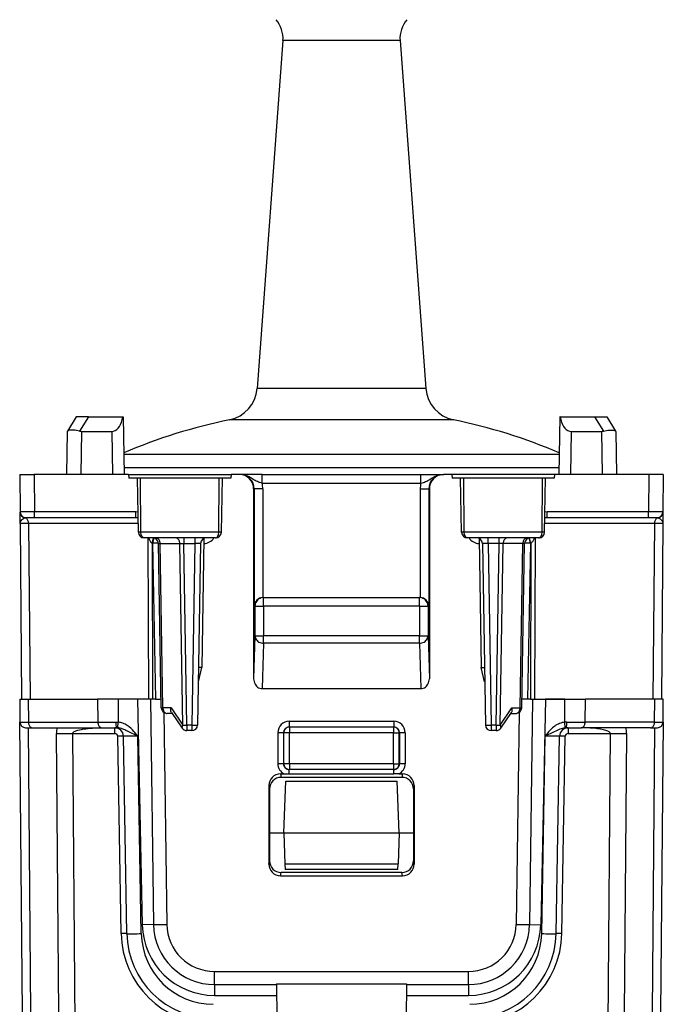
# Model space of a CAD drawing. Extents: x 0 to 420, y 0 to 297.
# Drawn here: x 140 to 162, y 225 to 259 of the extents above; entities that cross this region are included whole.
import ezdxf

# ---------------------------------------------------------------- set-up
doc = ezdxf.new("R2010")
doc.units = 0
doc.layers.get('0').update_dxf_attribs({"linetype": 'CONTINUOUS'})

msp = doc.modelspace()

# ---------------------------------------------------------------- linework, layer by layer
at = {"color": 7}
for p, q in [((148.802841, 258.737549), (147.904938, 246.648239)), ((151.810989, 258.737549), (148.802841, 258.737549)), ((152.869492, 258.737549), (151.810989, 258.737549)), ((152.869492, 258.737549), (153.767395, 246.648239)), ((152.24147, 246.648239), (147.904938, 246.648239)), ((153.767395, 246.648239), (152.24147, 246.648239)), ((141.621078, 245.65979), (141.317368, 245.167984)), ((142.046494, 245.65979), (141.621368, 245.65979)), ((142.046494, 245.65979), (141.742783, 245.167984)), ((142.046494, 245.65979), (143.238571, 245.65979)), ((143.238571, 245.65979), (143.251251, 245.65979)), ((143.251251, 245.65979), (143.286163, 243.65979)), ((158.421082, 245.65979), (158.386169, 243.65979)), ((158.433762, 245.65979), (158.421082, 245.65979)), ((158.433762, 245.65979), (159.625839, 245.65979)), ((159.625839, 245.65979), (159.92955, 245.167984)), ((159.625839, 245.65979), (160.050964, 245.65979)), ((160.051254, 245.65979), (160.354965, 245.167984)), ((152.699448, 245.561661), (146.949661, 245.561661)), ((154.722672, 245.561661), (152.699448, 245.561661)), ((141.312347, 245.159866), (141.286163, 243.65979)), ((141.317368, 245.167984), (141.312622, 245.160324)), ((141.812271, 245.159866), (141.786087, 243.65979)), ((141.812271, 245.159866), (142.860046, 245.159866)), ((142.860046, 245.159866), (142.88623, 243.65979)), ((158.812286, 245.159866), (158.786102, 243.65979)), ((158.812286, 245.159866), (159.860062, 245.159866)), ((159.860062, 245.159866), (159.886246, 243.65979)), ((160.354965, 245.167984), (160.359695, 245.160324)), ((160.359985, 245.159866), (160.386169, 243.65979)), ((154.52739, 244.356033), (143.27446, 244.356033)), ((158.397766, 244.356033), (154.52739, 244.356033)), ((139.661163, 243.65979), (139.672531, 242.358047)), ((139.661407, 243.65979), (140.161148, 243.65979)), ((140.161148, 243.65979), (140.172501, 242.358047)), ((143.437729, 243.65979), (140.161148, 243.65979)), ((154.67157, 243.897461), (143.282043, 243.897461)), ((143.437729, 243.65979), (147.009598, 243.65979)), ((143.437729, 243.65979), (143.448669, 243.53479)), ((147.009598, 243.65979), (146.998657, 243.53479)), ((147.284592, 243.65979), (147.009598, 243.65979)), ((147.304672, 243.65979), (147.284592, 243.65979)), ((147.326935, 243.65979), (147.304672, 243.65979)), ((148.079376, 243.65979), (147.326935, 243.65979)), ((148.079376, 243.65979), (153.592941, 243.65979)), ((148.079376, 243.359787), (148.079376, 243.65979)), ((153.592941, 243.65979), (154.345398, 243.65979)), ((153.592941, 243.359787), (153.592941, 243.65979)), ((154.345398, 243.65979), (154.367661, 243.65979)), ((154.367661, 243.65979), (154.387726, 243.65979)), ((154.66272, 243.65979), (154.387726, 243.65979)), ((158.234604, 243.65979), (154.66272, 243.65979)), ((154.66272, 243.65979), (154.67366, 243.53479)), ((158.390228, 243.897461), (154.67157, 243.897461)), ((158.234604, 243.65979), (158.223663, 243.53479)), ((161.511185, 243.65979), (158.234604, 243.65979)), ((161.511185, 243.65979), (161.499817, 242.358047)), ((162.01091, 243.65979), (161.511185, 243.65979)), ((162.011169, 243.65979), (161.999802, 242.358047)), ((143.748657, 243.53479), (143.448669, 243.53479)), ((143.85849, 243.53479), (143.748657, 243.53479)), ((143.781448, 241.656296), (143.748657, 243.53479)), ((143.873276, 241.656296), (143.85849, 243.53479)), ((146.590622, 243.53479), (143.85849, 243.53479)), ((146.575546, 241.656296), (146.590622, 243.53479)), ((146.698669, 243.53479), (146.590622, 243.53479)), ((146.665878, 241.656296), (146.698669, 243.53479)), ((146.998657, 243.53479), (146.698654, 243.53479)), ((148.079376, 243.359787), (153.592941, 243.359787)), ((154.973663, 243.53479), (154.67366, 243.53479)), ((155.081696, 243.53479), (154.973663, 243.53479)), ((155.006454, 241.656296), (154.973663, 243.53479)), ((155.096771, 241.656296), (155.081696, 243.53479)), ((157.813843, 243.53479), (155.081696, 243.53479)), ((157.799057, 241.656296), (157.813843, 243.53479)), ((157.92366, 243.53479), (157.813843, 243.53479)), ((157.890869, 241.656296), (157.92366, 243.53479)), ((158.223663, 243.53479), (157.92366, 243.53479)), ((147.80484, 243.15979), (147.784744, 243.15979)), ((147.784744, 243.15979), (147.785751, 236.56076)), ((147.80484, 243.15979), (147.80484, 239.084793)), ((148.104797, 243.15979), (147.80484, 243.15979)), ((148.104797, 243.15979), (148.104797, 239.38475)), ((153.567535, 243.15979), (153.567535, 239.38475)), ((153.567535, 243.15979), (153.867493, 243.15979)), ((153.867493, 243.15979), (153.887573, 243.15979)), ((153.867493, 243.15979), (153.867493, 239.084793)), ((153.887573, 243.15979), (153.886581, 236.56076)), ((139.672562, 242.352921), (139.672531, 242.357285)), ((139.67598, 241.961533), (139.672562, 242.352921)), ((140.172501, 242.358047), (139.672775, 242.358002)), ((143.691681, 242.358047), (140.172501, 242.358047)), ((140.172501, 242.15979), (140.172501, 242.358047)), ((143.691681, 242.15979), (143.691681, 242.358047)), ((143.768951, 242.354294), (143.691681, 242.358047)), ((157.980652, 242.358047), (157.903381, 242.354294)), ((161.499817, 242.358047), (157.980652, 242.358047)), ((157.980652, 242.15979), (157.980652, 242.358047)), ((161.999557, 242.358002), (161.499817, 242.358047)), ((161.499817, 242.15979), (161.499817, 242.358047)), ((161.999756, 242.352921), (161.996567, 241.98761)), ((161.999802, 242.357574), (161.999756, 242.352921)), ((139.67598, 241.961533), (139.729233, 235.859787)), ((139.968872, 241.961533), (139.676407, 241.961548)), ((139.850006, 242.157227), (139.872513, 242.15979)), ((140.172501, 242.15979), (139.872513, 242.15979)), ((139.968872, 241.961533), (140.02211, 235.859787)), ((143.776123, 241.961533), (139.968872, 241.961533)), ((143.691681, 242.15979), (140.172501, 242.15979)), ((143.772736, 242.156097), (143.691681, 242.15979)), ((161.703461, 241.961533), (157.896194, 241.961533)), ((157.980652, 242.15979), (157.899597, 242.156097)), ((161.499817, 242.15979), (157.980652, 242.15979)), ((161.799652, 242.15979), (161.499817, 242.15979)), ((161.703461, 241.961533), (161.650208, 235.859787)), ((161.995911, 241.961548), (161.703461, 241.961533)), ((161.799805, 242.15979), (161.822327, 242.157227)), ((161.996338, 241.961533), (161.9431, 235.859787)), ((161.996567, 241.98761), (161.996338, 241.961533)), ((143.873276, 241.656296), (143.781448, 241.656296)), ((146.575546, 241.656296), (143.873276, 241.656296)), ((146.665878, 241.656296), (146.575546, 241.656296)), ((155.096771, 241.656296), (155.006454, 241.656296)), ((157.799057, 241.656296), (155.096771, 241.656296)), ((157.890869, 241.656296), (157.799057, 241.656296)), ((146.461563, 241.459793), (143.985489, 241.459793)), ((144.114273, 241.460159), (144.134521, 235.859787)), ((144.256348, 241.276871), (144.307404, 241.458023)), ((144.256348, 241.276871), (144.276947, 241.271667)), ((144.256348, 241.276871), (144.27594, 235.859787)), ((144.276947, 241.271667), (144.371414, 235.859787)), ((144.576706, 235.556305), (144.477097, 241.263275)), ((144.477432, 241.263412), (144.53566, 241.264725)), ((144.635315, 235.554855), (144.53566, 241.264725)), ((144.53566, 241.264725), (145.218872, 241.264725)), ((145.32901, 234.954849), (145.218872, 241.264725)), ((145.218872, 241.264725), (145.360275, 241.263275)), ((145.360275, 241.459793), (145.360275, 241.263275)), ((145.470367, 234.956299), (145.360275, 241.263275)), ((145.360275, 241.263275), (145.74527, 241.263275)), ((145.74527, 241.263275), (145.635178, 234.956299)), ((145.74527, 241.459793), (145.74527, 241.263275)), ((145.945236, 241.263275), (145.835144, 234.956299)), ((146.061157, 241.434784), (145.983047, 236.959717)), ((146.061157, 241.434784), (146.04837, 241.434784)), ((157.686829, 241.459793), (155.21077, 241.459793)), ((155.623947, 241.434784), (155.61116, 241.434784)), ((155.61116, 241.434784), (155.68927, 236.959717)), ((155.727097, 241.263275), (155.837189, 234.956299)), ((155.927063, 241.263275), (155.927063, 241.459793)), ((155.927063, 241.263275), (156.037155, 234.956299)), ((156.312042, 241.263275), (155.927063, 241.263275)), ((156.201965, 234.956299), (156.312042, 241.263275)), ((156.312042, 241.263275), (156.312042, 241.459793)), ((156.453461, 241.264725), (156.312042, 241.263275)), ((156.343323, 234.954849), (156.453461, 241.264725)), ((157.136673, 241.264725), (156.453461, 241.264725)), ((157.037003, 235.554855), (157.136673, 241.264725)), ((157.095612, 235.556305), (157.195236, 241.263275)), ((157.194901, 241.263412), (157.136673, 241.264725)), ((157.395386, 241.271667), (157.300919, 235.859787)), ((157.395386, 241.271667), (157.353531, 241.456207)), ((157.41597, 241.276871), (157.364929, 241.458023)), ((157.395386, 241.271667), (157.41597, 241.276871)), ((157.41597, 241.276871), (157.396393, 235.859787)), ((157.558044, 241.459793), (157.537811, 235.859787)), ((148.109589, 239.384796), (148.104797, 239.38475)), ((148.110031, 239.384796), (153.562302, 239.384796)), ((148.130966, 239.084793), (148.130966, 239.384796)), ((153.541351, 239.084793), (153.541351, 239.384796)), ((153.562744, 239.384796), (153.567535, 239.38475)), ((147.831024, 239.084793), (147.80484, 239.084793)), ((147.831024, 239.084793), (148.130966, 239.084793)), ((147.831024, 239.084793), (147.831024, 238.057999)), ((153.541351, 239.084793), (148.130966, 239.084793)), ((148.130966, 239.084793), (148.130966, 238.057999)), ((153.541351, 239.084793), (153.841309, 239.084793)), ((153.541351, 239.084793), (153.541351, 238.057999)), ((153.841309, 239.084793), (153.841309, 238.057999)), ((153.841309, 239.084793), (153.867493, 239.084793)), ((147.831024, 238.057999), (147.785751, 236.56076)), ((147.831024, 238.057999), (148.130966, 238.057999)), ((148.130966, 237.798187), (148.083237, 236.219101)), ((153.541351, 238.057999), (148.130966, 238.057999)), ((148.130966, 237.798187), (148.130966, 238.057999)), ((153.541351, 237.798187), (148.130966, 237.798187)), ((153.541351, 238.057999), (153.841309, 238.057999)), ((153.541351, 237.798187), (153.541351, 238.057999)), ((153.541351, 237.798187), (153.589096, 236.219101)), ((153.841309, 238.057999), (153.886581, 236.56076)), ((145.983047, 236.959717), (145.870117, 236.959747)), ((145.874329, 236.459793), (145.983047, 236.959717)), ((155.68927, 236.959717), (155.802216, 236.959747)), ((155.798004, 236.459793), (155.68927, 236.959717)), ((145.874146, 236.459793), (145.861389, 236.459793)), ((155.798187, 236.459793), (155.810944, 236.459793)), ((148.083237, 236.219101), (153.589096, 236.219101)), ((139.661163, 235.859787), (139.668167, 235.058044)), ((139.661591, 235.859787), (139.953964, 235.859787)), ((139.72966, 235.859787), (140.02211, 235.859787)), ((139.953964, 235.859787), (142.368423, 235.859787)), ((139.953964, 235.859787), (139.960968, 235.056091)), ((143.0755, 235.859787), (142.368423, 235.859787)), ((142.368423, 235.859787), (142.375427, 235.056091)), ((144.134521, 235.859787), (142.579712, 235.859787)), ((143.753891, 235.859787), (143.0755, 235.859787)), ((143.0755, 235.859787), (143.082535, 235.053696)), ((143.753891, 235.859787), (143.91832, 228.016006)), ((144.27594, 235.859787), (144.134521, 235.859787)), ((144.198471, 235.859787), (144.30777, 228.022812)), ((144.371414, 235.859787), (144.27594, 235.859787)), ((144.371414, 235.859787), (144.571014, 235.859787)), ((157.300919, 235.859787), (157.101318, 235.859787)), ((157.396393, 235.859787), (157.300919, 235.859787)), ((157.473862, 235.859787), (157.364563, 228.022812)), ((157.396393, 235.859787), (157.537811, 235.859787)), ((157.537811, 235.859787), (159.092606, 235.859787)), ((157.918427, 235.859787), (157.753998, 228.016006)), ((158.596817, 235.859787), (157.918427, 235.859787)), ((158.589783, 235.053696), (158.596817, 235.859787)), ((158.596817, 235.859787), (159.303909, 235.859787)), ((159.29689, 235.056091), (159.303909, 235.859787)), ((161.718369, 235.859787), (159.303909, 235.859787)), ((161.711349, 235.056091), (161.718369, 235.859787)), ((162.010742, 235.859787), (161.718369, 235.859787)), ((162.004166, 235.058044), (162.011169, 235.859787)), ((144.917389, 235.554855), (144.635315, 235.554855)), ((144.668915, 235.391312), (144.771622, 228.026535)), ((144.917389, 235.554855), (145.32901, 234.954849)), ((144.928284, 235.396408), (145.30545, 234.846649)), ((156.343323, 234.954849), (156.754944, 235.554855)), ((156.366882, 234.846649), (156.744049, 235.396408)), ((156.754944, 235.554855), (157.037003, 235.554855)), ((157.003418, 235.391312), (156.900696, 228.026535)), ((139.756302, 224.958038), (139.668167, 235.058044)), ((139.668594, 235.057968), (139.960968, 235.056091)), ((139.960968, 235.056091), (142.375427, 235.056091)), ((142.375427, 235.056091), (143.012009, 235.056183)), ((143.012009, 235.056183), (143.082535, 235.053696)), ((143.06395, 234.858231), (143.082535, 235.053696)), ((144.9534, 235.359787), (144.776672, 235.359787)), ((149.023544, 235.086533), (152.648788, 235.086533)), ((149.023544, 235.086533), (149.023544, 234.884796)), ((152.648788, 235.086533), (152.648788, 234.884796)), ((156.718918, 235.359787), (156.895645, 235.359787)), ((158.660309, 235.056183), (158.589783, 235.053696)), ((158.608383, 234.858231), (158.589783, 235.053696)), ((158.660309, 235.056183), (159.29689, 235.056091)), ((161.711349, 235.056091), (159.29689, 235.056091)), ((161.711349, 235.056091), (162.003738, 235.057968)), ((162.004166, 235.058044), (161.916031, 224.958038)), ((139.8685, 234.859787), (140.102386, 234.859787)), ((140.04921, 224.957321), (139.962799, 234.859787)), ((140.102386, 234.859787), (142.516846, 234.859787)), ((142.516846, 234.859787), (143.026108, 234.859787)), ((142.965057, 234.66153), (142.965057, 234.859787)), ((143.026108, 234.859787), (143.06395, 234.858231)), ((145.635178, 234.956299), (145.470367, 234.956299)), ((145.470367, 234.956299), (145.470367, 234.759796)), ((145.635178, 234.759796), (145.470367, 234.759796)), ((145.635178, 234.956299), (145.635178, 234.759796)), ((149.023544, 234.884796), (149.0327, 234.884796)), ((149.0327, 234.884796), (149.0327, 234.684784)), ((152.639618, 234.884796), (149.0327, 234.884796)), ((152.639618, 234.884796), (152.639618, 234.684784)), ((152.648788, 234.884796), (152.639618, 234.884796)), ((156.037155, 234.956299), (156.037155, 234.759796)), ((156.201965, 234.956299), (156.037155, 234.956299)), ((156.201965, 234.759796), (156.037155, 234.759796)), ((156.201965, 234.956299), (156.201965, 234.759796)), ((158.64621, 234.859787), (158.608383, 234.858231)), ((158.64621, 234.859787), (159.155487, 234.859787)), ((158.707275, 234.859787), (158.707275, 234.66153)), ((161.569931, 234.859787), (159.155487, 234.859787)), ((161.569931, 234.859787), (161.803833, 234.859787)), ((161.709534, 234.859787), (161.623108, 224.957321)), ((141.022324, 224.941452), (140.937515, 234.658646)), ((141.503143, 234.66153), (142.965057, 234.66153)), ((141.591248, 224.564804), (141.503143, 234.66153)), ((143.184738, 227.705688), (143.065048, 234.563278)), ((143.384705, 227.707428), (143.265015, 234.565033)), ((143.884644, 227.707428), (143.764938, 234.565033)), ((148.623413, 234.686539), (148.62326, 233.611542)), ((148.823395, 234.684784), (148.823227, 233.609787)), ((148.823395, 234.684784), (148.832733, 234.684784)), ((149.0327, 234.684784), (148.832733, 234.684784)), ((148.832733, 233.609787), (148.832733, 234.684784)), ((149.0327, 233.609787), (149.0327, 234.684784)), ((152.639618, 234.684784), (149.0327, 234.684784)), ((152.639618, 234.684784), (152.8396, 234.684784)), ((152.639618, 233.609787), (152.639618, 234.684784)), ((152.8396, 233.609787), (152.8396, 234.684784)), ((152.848938, 234.684784), (152.8396, 234.684784)), ((152.848938, 234.684784), (152.849106, 233.609787)), ((153.048904, 234.686539), (153.049072, 233.611542)), ((157.787689, 227.707428), (157.907394, 234.565033)), ((158.287613, 227.707428), (158.407318, 234.565033)), ((158.487579, 227.705688), (158.607285, 234.563278)), ((158.707275, 234.66153), (160.169189, 234.66153)), ((160.169189, 234.66153), (160.08107, 224.564804)), ((160.734802, 234.658646), (160.650009, 224.941452)), ((148.823227, 233.609787), (148.832733, 233.609787)), ((149.0327, 233.609787), (148.832733, 233.609787)), ((149.023254, 233.40979), (149.0327, 233.40979)), ((149.023254, 233.255325), (149.023254, 233.40979)), ((152.639618, 233.609787), (149.0327, 233.609787)), ((149.0327, 233.609787), (149.0327, 233.40979)), ((152.639618, 233.40979), (149.0327, 233.40979)), ((152.639618, 233.609787), (152.639618, 233.40979)), ((152.639618, 233.609787), (152.8396, 233.609787)), ((152.649078, 233.40979), (152.639618, 233.40979)), ((152.649078, 233.255325), (152.649078, 233.40979)), ((152.849106, 233.609787), (152.8396, 233.609787)), ((148.712189, 233.254898), (148.736176, 233.134796)), ((148.712189, 233.254898), (148.842087, 233.254898)), ((152.936157, 233.134796), (148.736176, 233.134796)), ((148.836166, 231.209793), (148.899017, 233.009796)), ((148.842087, 233.254898), (149.023254, 233.255325)), ((148.899017, 233.009796), (152.7733, 233.009796)), ((149.023254, 233.255325), (152.649063, 233.255325)), ((152.830246, 233.254898), (152.649063, 233.255325)), ((152.836166, 231.209793), (152.7733, 233.009796)), ((152.830246, 233.254898), (152.960129, 233.254898)), ((152.960129, 233.254898), (152.936157, 233.134796)), ((148.312805, 232.853622), (148.313629, 230.120438)), ((148.312805, 232.853622), (148.33667, 232.734116)), ((148.33667, 232.734116), (148.33667, 230.235947)), ((153.359528, 232.853622), (153.335663, 232.734116)), ((153.335663, 232.734116), (153.335663, 230.235947)), ((153.359528, 232.853622), (153.358688, 230.120438)), ((148.336166, 231.209793), (148.836166, 231.209793)), ((148.836166, 231.209793), (148.873825, 230.131302)), ((148.836166, 231.209793), (152.836166, 231.209793)), ((152.836166, 231.209793), (152.798508, 230.131302)), ((152.836166, 231.209793), (153.336166, 231.209793)), ((148.313629, 230.120438), (148.33667, 230.235947)), ((148.873825, 230.131302), (148.880676, 229.935272)), ((148.873825, 230.131302), (152.798508, 230.131302)), ((152.791641, 229.934784), (148.880692, 229.934784)), ((152.791656, 229.935272), (152.798508, 230.131302)), ((153.358688, 230.120438), (153.335663, 230.235947)), ((148.71315, 229.719894), (148.736053, 229.834793)), ((148.71315, 229.719894), (152.959183, 229.719894)), ((152.936279, 229.834793), (148.736053, 229.834793)), ((152.959183, 229.719894), (152.936279, 229.834793)), ((144.30777, 228.022812), (143.91832, 228.016006)), ((157.364563, 228.022812), (157.753998, 228.016006)), ((146.426559, 226.394516), (155.245773, 226.394516)), ((146.426559, 225.934952), (146.426559, 226.394516)), ((155.245773, 225.934952), (155.245773, 226.394531)), ((146.426559, 225.934952), (146.426559, 225.559784)), ((146.426559, 225.934952), (148.575912, 225.934952)), ((148.575623, 225.967636), (153.09671, 225.967636)), ((148.575623, 225.967636), (148.586166, 224.759796)), ((153.09671, 225.967636), (153.086166, 224.759796)), ((153.09642, 225.934952), (155.245773, 225.934952)), ((155.245773, 225.934952), (155.245773, 225.559784)), ((146.426559, 225.559784), (148.579178, 225.559784)), ((153.09314, 225.559784), (155.245773, 225.559784))]:
    msp.add_line(p, q, dxfattribs=at)
for points in [[(142.860046, 245.159851), (142.918304, 245.166992), (142.975067, 245.188263), (143.029083, 245.223175), (143.079254, 245.270996), (143.124481, 245.33075), (143.163788, 245.401093), (143.19635, 245.48053), (143.221466, 245.567383), (143.238556, 245.65979)], [(158.433746, 245.65979), (158.450897, 245.567383), (158.475983, 245.48053), (158.508545, 245.401093), (158.547852, 245.33075), (158.593079, 245.270996), (158.64325, 245.223175), (158.697296, 245.188263), (158.754059, 245.166992), (158.812286, 245.159851)], [(141.742783, 245.167984), (141.639175, 245.189178), (141.588669, 245.196976), (141.539841, 245.202652), (141.478729, 245.206512), (141.424118, 245.205704), (141.378174, 245.199844), (141.350845, 245.192062), (141.330307, 245.181366), (141.317368, 245.167984)], [(159.92955, 245.167984), (160.033142, 245.189178), (160.083664, 245.196976), (160.132492, 245.202652), (160.193588, 245.206512), (160.248199, 245.205704), (160.294159, 245.199844), (160.321487, 245.192062), (160.34201, 245.181366), (160.354965, 245.167984)], [(148.079376, 243.359787), (148.036255, 243.370529), (147.994095, 243.383057), (147.953445, 243.397369), (147.91452, 243.413422), (147.877213, 243.431122), (147.841171, 243.450287), (147.770859, 243.491959), (147.707489, 243.530853), (147.674713, 243.550125), (147.623932, 243.577682), (147.583466, 243.597107), (147.542038, 243.61438), (147.505829, 243.627213), (147.468979, 243.638077), (147.414795, 243.650055), (147.359894, 243.657349), (147.304672, 243.65979)], [(153.592941, 243.359787), (153.636063, 243.370529), (153.678238, 243.383057), (153.718872, 243.397369), (153.757797, 243.413422), (153.79512, 243.431122), (153.831161, 243.450287), (153.901474, 243.491959), (153.964844, 243.530853), (153.99762, 243.550125), (154.048416, 243.577682), (154.088867, 243.597107), (154.130295, 243.61438), (154.166504, 243.627213), (154.203354, 243.638077), (154.257538, 243.650055), (154.312439, 243.657349), (154.367661, 243.65979)], [(139.67598, 241.961533), (139.679398, 241.992905), (139.690079, 242.023895), (139.707611, 242.054214), (139.73143, 242.083344), (139.760666, 242.110413), (139.794235, 242.133926), (139.821609, 242.147964), (139.850006, 242.157227)], [(139.968872, 241.961548), (139.967316, 241.989471), (139.963013, 242.016815), (139.956024, 242.04303), (139.946564, 242.067627), (139.934723, 242.090088), (139.920807, 242.110046), (139.90506, 242.127014), (139.887756, 242.140686), (139.869293, 242.150818), (139.850006, 242.157227)], [(161.822327, 242.157227), (161.80304, 242.150818), (161.784576, 242.140686), (161.767303, 242.127014), (161.751526, 242.110046), (161.737579, 242.090088), (161.7258, 242.067627), (161.716278, 242.04303), (161.70932, 242.016815), (161.705017, 241.989471), (161.703461, 241.961548)], [(161.822327, 242.157227), (161.84227, 242.151337), (161.861816, 242.142822), (161.880707, 242.132324), (161.898727, 242.1203), (161.93132, 242.093048), (161.958298, 242.063034), (161.978638, 242.031326), (161.986435, 242.014084), (161.99202, 241.996643), (161.995331, 241.979111), (161.996338, 241.961533)], [(143.985489, 241.459793), (143.964203, 241.463333), (143.943573, 241.473816), (143.924789, 241.490433), (143.903076, 241.521362), (143.880859, 241.580734), (143.873169, 241.645401), (143.873276, 241.656296)], [(146.461563, 241.459793), (146.48317, 241.463333), (146.504105, 241.473801), (146.523193, 241.490402), (146.545258, 241.521393), (146.56778, 241.580627), (146.575638, 241.64534), (146.575546, 241.656296)], [(155.21077, 241.459793), (155.189163, 241.463333), (155.168213, 241.473801), (155.149139, 241.490402), (155.12706, 241.521393), (155.104538, 241.580627), (155.096695, 241.64534), (155.096771, 241.656296)], [(157.686829, 241.459793), (157.708115, 241.463333), (157.728745, 241.473816), (157.747528, 241.490433), (157.769241, 241.521362), (157.791473, 241.580734), (157.799149, 241.645401), (157.799057, 241.656296)], [(144.142609, 241.459793), (144.158005, 241.411087), (144.178497, 241.364777), (144.190994, 241.343048), (144.205231, 241.322678), (144.235291, 241.291367), (144.256348, 241.276871)], [(144.318817, 241.456207), (144.316498, 241.446289), (144.313446, 241.432922), (144.309662, 241.416382), (144.305267, 241.396942), (144.300293, 241.375031), (144.294891, 241.351074), (144.289093, 241.3255), (144.283081, 241.298889), (144.276947, 241.271667)], [(144.476898, 241.273438), (144.474884, 241.273621), (144.468811, 241.273773), (144.458832, 241.273834), (144.44516, 241.273804), (144.42807, 241.273712), (144.407867, 241.273529), (144.38504, 241.273285), (144.360016, 241.272949), (144.333282, 241.272583), (144.305389, 241.272156), (144.276947, 241.271667)], [(144.535675, 241.264709), (144.533783, 241.292694), (144.529144, 241.320007), (144.521851, 241.34613), (144.512054, 241.370544), (144.499908, 241.392792), (144.485687, 241.412415), (144.469696, 241.429016), (144.452179, 241.442261), (144.433533, 241.451965), (144.414093, 241.457825), (144.394318, 241.459778)], [(145.218872, 241.264709), (145.21701, 241.292694), (145.212372, 241.320007), (145.205048, 241.34613), (145.195251, 241.370544), (145.183136, 241.392792), (145.168915, 241.412415), (145.152893, 241.429016), (145.135406, 241.442261), (145.11673, 241.451965), (145.097321, 241.457825), (145.077515, 241.459778)], [(156.594818, 241.459778), (156.575012, 241.457825), (156.555573, 241.451965), (156.536957, 241.442261), (156.51944, 241.429016), (156.503418, 241.412415), (156.489227, 241.392792), (156.477081, 241.370544), (156.467255, 241.34613), (156.459991, 241.320007), (156.455353, 241.292694), (156.453461, 241.264709)], [(157.278046, 241.459778), (157.258209, 241.457825), (157.2388, 241.451965), (157.220154, 241.442261), (157.202667, 241.429016), (157.186615, 241.412415), (157.172424, 241.392792), (157.160309, 241.370544), (157.150482, 241.34613), (157.143188, 241.320007), (157.13855, 241.292694), (157.136688, 241.264709)], [(157.395386, 241.271667), (157.366913, 241.272156), (157.33905, 241.272583), (157.312317, 241.272949), (157.287262, 241.273285), (157.264435, 241.273529), (157.244263, 241.273712), (157.227173, 241.273804), (157.213501, 241.273834), (157.203522, 241.273773), (157.197449, 241.273621), (157.195404, 241.273438)], [(157.415985, 241.276855), (157.432068, 241.287445), (157.447479, 241.300659), (157.462097, 241.316467), (157.475861, 241.334747), (157.488739, 241.355408), (157.50061, 241.378418), (157.511444, 241.403534), (157.521149, 241.430725), (157.529724, 241.459778)], [(148.130951, 239.384796), (148.088287, 239.381744), (148.046478, 239.37262), (148.006378, 239.357666), (147.968781, 239.337158), (147.93454, 239.311523), (147.904266, 239.28125), (147.878632, 239.246979), (147.858124, 239.209412), (147.84317, 239.169312), (147.834076, 239.127502), (147.831024, 239.084778)], [(153.841309, 239.084778), (153.838257, 239.127502), (153.829163, 239.169312), (153.814178, 239.209412), (153.793671, 239.246979), (153.768036, 239.28125), (153.737762, 239.311523), (153.703522, 239.337158), (153.665955, 239.357666), (153.625854, 239.37262), (153.584045, 239.381744), (153.541351, 239.384796)], [(147.831024, 238.057983), (147.834381, 238.02124), (147.843781, 237.985199), (147.858917, 237.950623), (147.879517, 237.918213), (147.905182, 237.888641), (147.935425, 237.862457), (147.969574, 237.84021), (148.006989, 237.822357), (148.046906, 237.809235), (148.088531, 237.801147), (148.130951, 237.798187)], [(153.541351, 237.798187), (153.583801, 237.801147), (153.625397, 237.809235), (153.665314, 237.822357), (153.702728, 237.84021), (153.736908, 237.862457), (153.76712, 237.888641), (153.792816, 237.918213), (153.813416, 237.950623), (153.828552, 237.985199), (153.837921, 238.02124), (153.841309, 238.057983)], [(147.785736, 236.56076), (147.788788, 236.512024), (147.797791, 236.464294), (147.812592, 236.418579), (147.832916, 236.375793), (147.858307, 236.336823), (147.888275, 236.302368), (147.922211, 236.273224), (147.959473, 236.249878), (147.999268, 236.23291), (148.040802, 236.222565), (148.083221, 236.219086)], [(153.589081, 236.219086), (153.631531, 236.222565), (153.673065, 236.23291), (153.71286, 236.249878), (153.750092, 236.273224), (153.784058, 236.302368), (153.814056, 236.336823), (153.839447, 236.375793), (153.859741, 236.418579), (153.874542, 236.464294), (153.883545, 236.512024), (153.886566, 236.56076)], [(144.576691, 235.556274), (144.577484, 235.556), (144.579742, 235.555725), (144.583527, 235.555511), (144.588776, 235.555298), (144.595459, 235.555145), (144.603546, 235.555023), (144.612885, 235.554932), (144.623505, 235.554871), (144.635315, 235.554871)], [(144.635315, 235.554871), (144.637177, 235.526886), (144.641815, 235.499573), (144.649139, 235.47345), (144.658936, 235.449036), (144.671051, 235.426788), (144.685272, 235.407166), (144.701294, 235.390564), (144.718781, 235.377319), (144.737457, 235.367615), (144.756866, 235.361755), (144.776672, 235.359802)], [(144.928284, 235.396408), (144.920471, 235.409912), (144.914368, 235.424973), (144.909653, 235.442917), (144.906937, 235.462021), (144.907074, 235.500534), (144.910858, 235.527603), (144.917389, 235.554855)], [(156.744049, 235.396408), (156.751862, 235.409912), (156.757965, 235.424973), (156.76268, 235.442917), (156.765381, 235.462021), (156.765259, 235.500534), (156.761459, 235.527603), (156.754944, 235.554855)], [(156.89566, 235.359802), (156.915436, 235.361755), (156.934875, 235.367615), (156.953522, 235.377319), (156.971039, 235.390564), (156.98703, 235.407166), (157.001251, 235.426788), (157.013397, 235.449036), (157.023193, 235.47345), (157.030487, 235.499573), (157.035126, 235.526886), (157.037018, 235.554871)], [(157.037018, 235.554871), (157.048798, 235.554871), (157.059418, 235.554932), (157.068787, 235.555023), (157.076874, 235.555145), (157.083527, 235.555298), (157.088776, 235.555511), (157.09256, 235.555725), (157.094849, 235.556), (157.095612, 235.556274)], [(139.960968, 235.056091), (139.962738, 235.028015), (139.967316, 235.000549), (139.974518, 234.974243), (139.984314, 234.949677), (139.996429, 234.927307), (140.010651, 234.907532), (140.026703, 234.890808), (140.044281, 234.877441), (140.062988, 234.867676), (140.082489, 234.861755), (140.102386, 234.859802)], [(142.375427, 235.056091), (142.377197, 235.028015), (142.381744, 235.000549), (142.389008, 234.974243), (142.398773, 234.949677), (142.410889, 234.927307), (142.42514, 234.907532), (142.441193, 234.890808), (142.45874, 234.877441), (142.477448, 234.867676), (142.496948, 234.861755), (142.516846, 234.859802)], [(143.026108, 234.859787), (143.022629, 234.865997), (143.020447, 234.876694), (143.017029, 234.906845), (143.01416, 234.953812), (143.012009, 235.056183)], [(143.764938, 234.565033), (143.707855, 234.637909), (143.656647, 234.70047), (143.629242, 234.732285), (143.581436, 234.784286), (143.527557, 234.837189), (143.465576, 234.890289), (143.430862, 234.916473), (143.393311, 234.942017), (143.359161, 234.962799), (143.322708, 234.982513), (143.283905, 235.000809), (143.242752, 235.017242), (143.204971, 235.029739), (143.165573, 235.040192), (143.124695, 235.048264), (143.082535, 235.053696)], [(158.589783, 235.053696), (158.543854, 235.047638), (158.499451, 235.038452), (158.453979, 235.025604), (158.410782, 235.010101), (158.366806, 234.990952), (158.325684, 234.969849), (158.283768, 234.945038), (158.245071, 234.919052), (158.205475, 234.889282), (158.169189, 234.8591), (158.117325, 234.81102), (158.071243, 234.763474), (158.029541, 234.716736), (157.963257, 234.636398), (157.907394, 234.565033)], [(158.64621, 234.859787), (158.649704, 234.865997), (158.651886, 234.876694), (158.655304, 234.906845), (158.658173, 234.953812), (158.660309, 235.056183)], [(159.155487, 234.859802), (159.175385, 234.861755), (159.194885, 234.867676), (159.213593, 234.877441), (159.231171, 234.890808), (159.247223, 234.907532), (159.261444, 234.927307), (159.27356, 234.949677), (159.283356, 234.974243), (159.290558, 235.000549), (159.295135, 235.028015), (159.296906, 235.056091)], [(161.569916, 234.859802), (161.589813, 234.861755), (161.609344, 234.867676), (161.628021, 234.877441), (161.645599, 234.890808), (161.661652, 234.907532), (161.675873, 234.927307), (161.688019, 234.949677), (161.697784, 234.974243), (161.705017, 235.000549), (161.709564, 235.028015), (161.711334, 235.056091)], [(141.503143, 234.66153), (141.50618, 234.678925), (141.516541, 234.695892), (141.533432, 234.712036), (141.555847, 234.727158), (141.582855, 234.741241), (141.613312, 234.75415), (141.674088, 234.774506), (141.740677, 234.79184), (141.806137, 234.805618), (141.874084, 234.817444), (141.954712, 234.828918), (142.037384, 234.838364), (142.184967, 234.850464), (142.3349, 234.857483), (142.48587, 234.859787)], [(143.764938, 234.565033), (143.431213, 234.725662), (143.350754, 234.765366), (143.309341, 234.784805), (143.245392, 234.81218), (143.195908, 234.830139), (143.145035, 234.844742), (143.104843, 234.853058), (143.06395, 234.858231)], [(145.32901, 234.954865), (145.319397, 234.940704), (145.311401, 234.926758), (145.305084, 234.913147), (145.300568, 234.900024), (145.297852, 234.887573), (145.296967, 234.875885), (145.297974, 234.865112), (145.300812, 234.855316), (145.30545, 234.846649)], [(145.32901, 234.954865), (145.341888, 234.954895), (145.355713, 234.954926), (145.370422, 234.955017), (145.385895, 234.955139), (145.402008, 234.955322), (145.41861, 234.955505), (145.435638, 234.95575), (145.452942, 234.955994), (145.470367, 234.956299)], [(145.635162, 234.956299), (145.663635, 234.955841), (145.691498, 234.955444), (145.718231, 234.95517), (145.743256, 234.954956), (145.766113, 234.954865), (145.786285, 234.954865), (145.803375, 234.954956), (145.817047, 234.95517), (145.827026, 234.955444), (145.833099, 234.955841), (145.835144, 234.956299)], [(149.032684, 234.884766), (149.004242, 234.882751), (148.976349, 234.876678), (148.949615, 234.866699), (148.924591, 234.853027), (148.901764, 234.835938), (148.881561, 234.815735), (148.864471, 234.792908), (148.8508, 234.767883), (148.840851, 234.74115), (148.834747, 234.713257), (148.832733, 234.684784)], [(152.839569, 234.684784), (152.837555, 234.713257), (152.831482, 234.74115), (152.821503, 234.767883), (152.807831, 234.792908), (152.790741, 234.815735), (152.770569, 234.835938), (152.747711, 234.853027), (152.722687, 234.866699), (152.695953, 234.876678), (152.66806, 234.882751), (152.639618, 234.884766)], [(155.837189, 234.956299), (155.839233, 234.955841), (155.845306, 234.955444), (155.855255, 234.95517), (155.868958, 234.954956), (155.886047, 234.954865), (155.906219, 234.954865), (155.929047, 234.954956), (155.954102, 234.95517), (155.980835, 234.955444), (156.008698, 234.955841), (156.03714, 234.956299)], [(156.201965, 234.956299), (156.219391, 234.955994), (156.236664, 234.95575), (156.253693, 234.955505), (156.270355, 234.955322), (156.286438, 234.955139), (156.30191, 234.955017), (156.31662, 234.954926), (156.330475, 234.954895), (156.343323, 234.954865)], [(156.366882, 234.846649), (156.371552, 234.855316), (156.374359, 234.865112), (156.375336, 234.875885), (156.374481, 234.887573), (156.371765, 234.900024), (156.367218, 234.913147), (156.360931, 234.926758), (156.352936, 234.940704), (156.343323, 234.954865)], [(158.608383, 234.858231), (158.577255, 234.854599), (158.546478, 234.849091), (158.507202, 234.839508), (158.468796, 234.827606), (158.413422, 234.806763), (158.377563, 234.791397), (158.307922, 234.758743), (158.196701, 234.703461), (157.907394, 234.565033)], [(160.169189, 234.66156), (160.16037, 234.689819), (160.131561, 234.717529), (160.083405, 234.744019), (160.016815, 234.76886), (159.933197, 234.791504), (159.834137, 234.811462), (159.72171, 234.828369), (159.598175, 234.841919), (159.465973, 234.851776), (159.32782, 234.857788), (159.186432, 234.859802)], [(140.937531, 234.65863), (140.988983, 234.658691), (141.044342, 234.658813), (141.10318, 234.658997), (141.16507, 234.659241), (141.229584, 234.659576), (141.296112, 234.659973), (141.364227, 234.660431), (141.433441, 234.66095), (141.503143, 234.66153)], [(143.265015, 234.565033), (143.26297, 234.565247), (143.256927, 234.565369), (143.246918, 234.56543), (143.233246, 234.56543), (143.216156, 234.565308), (143.195984, 234.565125), (143.173157, 234.56488), (143.148102, 234.564575), (143.121368, 234.564209), (143.093506, 234.563782), (143.065033, 234.563293)], [(148.823395, 234.684784), (148.820892, 234.685028), (148.814484, 234.685272), (148.804291, 234.685486), (148.790436, 234.68573), (148.773315, 234.685913), (148.753204, 234.686096), (148.730469, 234.686249), (148.705627, 234.68634), (148.679169, 234.686462), (148.651581, 234.686523), (148.623413, 234.686523)], [(153.04892, 234.686523), (153.020752, 234.686523), (152.993164, 234.686462), (152.966705, 234.68634), (152.941864, 234.686249), (152.919128, 234.686096), (152.899017, 234.685913), (152.881866, 234.68573), (152.868042, 234.685486), (152.857819, 234.685272), (152.85141, 234.685028), (152.848938, 234.684784)], [(158.607269, 234.563293), (158.578827, 234.563782), (158.550934, 234.564209), (158.5242, 234.564575), (158.499176, 234.56488), (158.476349, 234.565125), (158.456146, 234.565308), (158.439056, 234.56543), (158.425385, 234.56543), (158.415436, 234.565369), (158.409332, 234.565247), (158.407318, 234.565033)], [(160.169189, 234.66153), (160.238922, 234.66095), (160.308075, 234.660431), (160.376221, 234.659973), (160.44278, 234.659576), (160.507233, 234.659241), (160.569122, 234.658997), (160.627991, 234.658813), (160.68338, 234.658691), (160.734833, 234.65863)], [(148.823212, 233.609802), (148.82077, 233.610046), (148.814331, 233.610291), (148.804108, 233.610504), (148.790314, 233.610718), (148.773163, 233.610901), (148.753021, 233.611084), (148.730316, 233.611267), (148.705475, 233.611359), (148.678986, 233.61145), (148.651398, 233.611511), (148.62326, 233.611511)], [(148.832733, 233.609802), (148.834747, 233.581329), (148.840851, 233.553436), (148.8508, 233.526703), (148.864471, 233.501648), (148.881561, 233.478821), (148.901764, 233.458618), (148.924591, 233.441528), (148.949615, 233.427856), (148.976349, 233.417908), (149.004242, 233.411804), (149.032684, 233.40979)], [(152.639618, 233.40979), (152.66806, 233.411804), (152.695953, 233.417908), (152.722687, 233.427856), (152.747711, 233.441528), (152.770569, 233.458618), (152.790741, 233.478821), (152.807831, 233.501648), (152.821503, 233.526703), (152.831482, 233.553436), (152.837555, 233.581329), (152.839569, 233.609802)], [(153.049072, 233.611511), (153.020905, 233.611511), (152.993317, 233.61145), (152.966858, 233.611359), (152.942017, 233.611267), (152.919281, 233.611084), (152.89917, 233.610901), (152.88205, 233.610718), (152.868195, 233.610504), (152.858002, 233.610291), (152.851593, 233.610046), (152.849091, 233.609802)], [(144.30777, 228.022797), (144.336365, 228.022705), (144.372528, 228.022705), (144.41568, 228.022888), (144.464996, 228.023193), (144.519653, 228.023621), (144.578705, 228.02417), (144.641113, 228.024872), (144.70578, 228.025635), (144.771637, 228.02655)], [(156.900696, 228.02655), (156.966522, 228.025635), (157.031219, 228.024872), (157.093597, 228.02417), (157.152679, 228.023621), (157.207336, 228.023193), (157.256653, 228.022888), (157.299774, 228.022705), (157.335968, 228.022705), (157.364532, 228.022797)], [(143.384705, 227.707458), (143.38266, 227.707642), (143.376617, 227.707794), (143.366608, 227.707855), (143.352936, 227.707825), (143.335846, 227.707733), (143.315674, 227.70755), (143.292847, 227.707306), (143.267792, 227.70697), (143.241058, 227.706604), (143.213196, 227.706177), (143.184723, 227.705688)], [(143.384735, 227.707428), (143.389832, 227.706299), (143.404999, 227.705322), (143.429962, 227.70459), (143.464142, 227.704102), (143.506866, 227.703857), (143.557312, 227.703857), (143.61441, 227.704102), (143.677002, 227.70459), (143.743805, 227.705322), (143.813507, 227.706299), (143.884644, 227.707428)], [(157.787689, 227.707428), (157.858826, 227.706299), (157.928497, 227.705322), (157.995331, 227.70459), (158.057922, 227.704102), (158.115021, 227.703857), (158.165436, 227.703857), (158.208221, 227.704102), (158.242401, 227.70459), (158.267334, 227.705322), (158.282501, 227.706299), (158.287628, 227.707428)], [(158.487579, 227.705688), (158.459137, 227.706177), (158.431244, 227.706604), (158.40451, 227.70697), (158.379486, 227.707306), (158.356659, 227.70755), (158.336456, 227.707733), (158.319366, 227.707825), (158.305695, 227.707855), (158.295715, 227.707794), (158.289642, 227.707642), (158.287628, 227.707458)]]:
    msp.add_lwpolyline(points, dxfattribs=at)
for centre, radius, start, end in [((147.805588, 258.811615), 1, 355.752298, 40.743038), ((153.866745, 258.811615), 1, 139.256957, 184.247703), ((146.708237, 246.737122), 1.2, 281.606483, 355.752299), ((154.964096, 246.737122), 1.2, 184.247703, 258.393519), ((150.836166, 226.638947), 19.317702, 101.606481, 113.048879), ((150.836166, 226.638947), 19.317702, 66.951256, 78.393517), ((141.812561, 245.463547), 0.303682, 256.715252, 269.944823), ((159.859772, 245.463547), 0.303682, 270.055179, 283.28475), ((147.284622, 243.159653), 0.500133, 0.01574, 90.003069), ((147.304764, 243.159698), 0.500084, 0.011089, 90.011081), ((154.367569, 243.159698), 0.500084, 89.988917, 179.988913), ((154.387711, 243.159653), 0.500133, 89.996929, 179.984255), ((147.304901, 243.15979), 0.799885, 0.000026, 14.479663), ((154.367416, 243.15979), 0.799885, 165.520332, 179.999964), ((139.871643, 242.355286), 0.199157, 180.679312, 263.766453), ((139.872513, 242.359787), 0.2, 180.500006, 269.999997), ((161.799805, 242.359787), 0.2, 269.999997, 359.5), ((161.80069, 242.355286), 0.199157, 276.233563, 359.32069), ((143.982574, 241.661667), 0.201547, 181.631782, 270.828937), ((146.464676, 241.661789), 0.201647, 269.116335, 358.327987), ((155.207642, 241.661789), 0.201647, 181.672012, 270.883667), ((157.689758, 241.661667), 0.201547, 269.171065, 358.368212), ((144.27713, 241.259796), 0.2, 1, 90.000003), ((145.863129, 237.520477), 3.744295, 88.749395, 91.803616), ((146.145203, 241.259796), 0.2, 90.000023, 178.999997), ((146.054459, 241.672546), 0.410855, 270.512508, 328.799477), ((155.617859, 241.672546), 0.410856, 211.200559, 269.487986), ((155.52713, 241.259796), 0.2, 1.000001, 89.999989), ((155.809204, 237.520493), 3.744288, 88.196382, 91.25061), ((157.395203, 241.259796), 0.2, 90.000003, 178.999997), ((148.111267, 239.078308), 0.306583, 91.211774, 178.78725), ((153.56105, 239.078308), 0.306583, 1.212738, 88.788231), ((144.776672, 235.559784), 0.2, 181.000003, 269.999997), ((156.895645, 235.559784), 0.2, 269.999997, 359), ((139.868149, 235.059784), 0.2, 180.500006, 269.999997), ((149.023514, 234.686432), 0.400106, 89.996929, 179.984227), ((152.648804, 234.686432), 0.400106, 0.015705, 90.003056), ((161.804169, 235.059784), 0.2, 270.000004, 359.500001), ((141.932129, 234.667526), 0.994646, 168.854352, 180.511399), ((142.965057, 234.559784), 0.3, 1, 90.000003), ((145.470367, 234.959793), 0.2, 214.45192, 269.999997), ((145.635178, 234.959793), 0.2, 269.999997, 359), ((149.023499, 234.684662), 0.200121, 89.988842, 179.963477), ((152.648819, 234.684662), 0.200121, 0.03652, 90.011156), ((156.037155, 234.959793), 0.2, 181.000003, 269.999997), ((156.201965, 234.959793), 0.2, 269.999997, 325.548078), ((158.707275, 234.559784), 0.3, 90.000003, 178.999997), ((159.740158, 234.667511), 0.994693, 359.488839, 11.145326), ((142.965057, 234.561539), 0.1, 1.000003, 90.000201), ((143.473297, 219.851593), 14.715714, 88.864497, 90.810077), ((158.19902, 219.851578), 14.715719, 89.189922, 91.135501), ((158.707275, 234.561539), 0.1, 89.999811, 178.999983), ((149.023178, 233.611481), 0.399919, 179.991522, 243.075959), ((149.023193, 233.609772), 0.19997, 179.993721, 270.019067), ((152.649139, 233.609772), 0.19997, 269.980934, 0.006284), ((152.649155, 233.611481), 0.399919, 296.924077, 0.008479), ((148.713074, 232.854919), 0.400118, 90.125166, 180.185161), ((148.736725, 232.734909), 0.399961, 90.078297, 180.113431), ((152.935608, 232.734909), 0.399961, 359.886568, 89.921701), ((152.959259, 232.854919), 0.400118, 359.814833, 89.874832), ((148.713699, 230.119781), 0.399962, 179.904082, 269.921703), ((148.736923, 230.234787), 0.400119, 179.832365, 269.874855), ((152.935394, 230.234787), 0.400119, 270.125147, 0.16764), ((152.958633, 230.119781), 0.399962, 270.078299, 0.095925), ((146.426559, 228.068573), 2.508792, 181.200742, 269.999813), ((146.426559, 228.05397), 2.119024, 180.842854, 269.999813), ((146.426514, 228.049591), 1.655043, 180.798717, 270.001486), ((155.245758, 228.05397), 2.119023, 270.000182, 359.157152), ((155.245758, 228.068573), 2.50879, 270.000168, 358.799321), ((155.245789, 228.049591), 1.655068, 270.000831, 359.201841), ((146.384262, 227.761536), 3.2, 181.000003, 270.000004), ((146.384262, 227.759796), 3, 180.999989, 269.999997), ((146.384262, 227.751068), 2.5, 181.000003, 269.999997), ((155.288071, 227.759796), 3, 269.999997, 359.000006), ((155.288071, 227.751068), 2.5, 269.999997, 359.000001), ((155.288071, 227.761536), 3.2, 269.999997, 359)]:
    msp.add_arc(centre, radius, start, end, dxfattribs=at)

doc.saveas('drawing.dxf')
